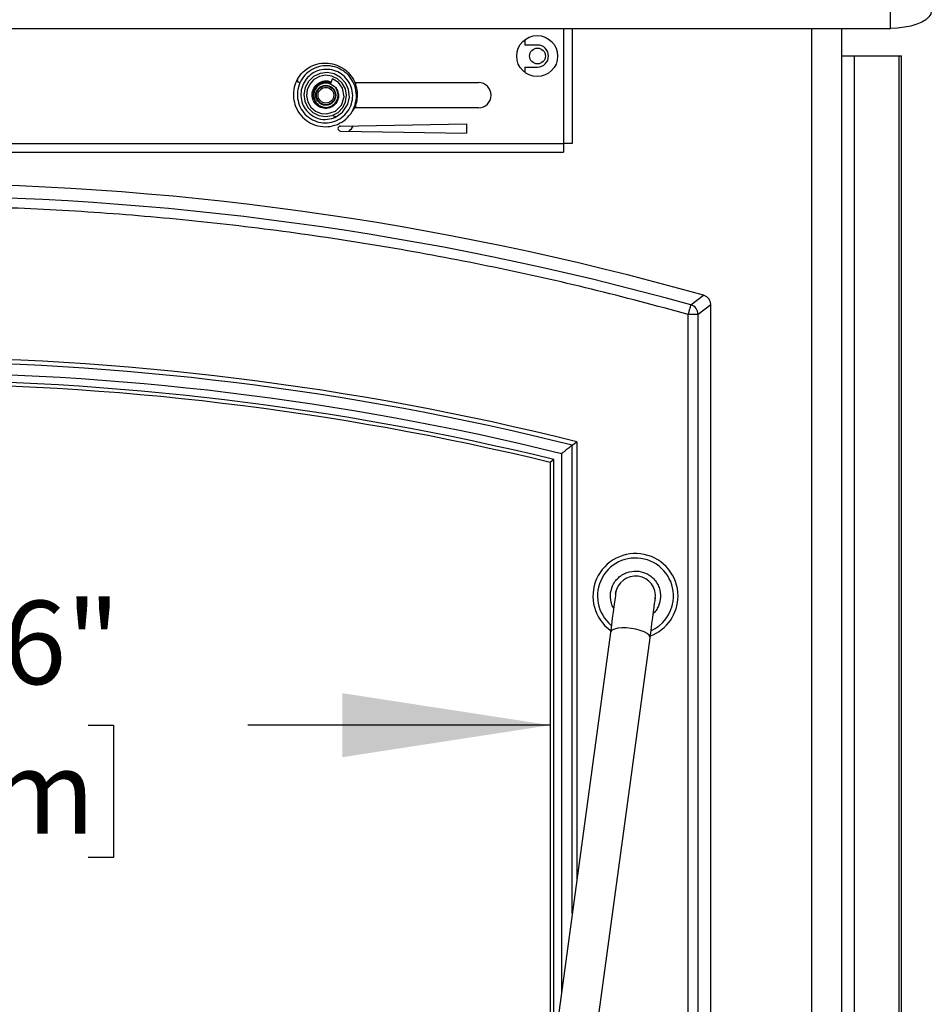
# Model space of a CAD drawing. Units: inches. Extents: x 4 to 127, y 6 to 68.
# Drawn here: x 27 to 38, y 37 to 49 of the extents above; entities that cross this region are included whole.
import ezdxf

# ---------------------------------------------------------------- set-up
doc = ezdxf.new("R2010")
doc.units = ezdxf.units.IN
doc.header["$MEASUREMENT"] = 0
doc.layers.add('FORMAT', color=7, linetype='Continuous')
doc.styles.add('SLDTEXTSTYLE1', font='TXT', dxfattribs={"width": 0.75})
doc.dimstyles.new('SLDDIMSTYLE0', dxfattribs={"dimtxt": 1.041667, "dimasz": 2.6, "dimexe": 0, "dimexo": 0.0625, "dimgap": 0.260417, "dimtad": 0, "dimtih": 1, "dimtoh": 1, "dimdec": 6, "dimrnd": 1e-09, "dimzin": 12, "dimdsep": 46, "dimlunit": 5, "dimtxsty": 'SLDTEXTSTYLE1', "dimsah": 1, "dimcen": 0.09, "dimadec": 0, "dimazin": 3, "dimtfac": 1, "dimtdec": 3, "dimtofl": 0, "dimtmove": 0, "dimatfit": 3, "dimfxl": 0, "dimfrac": 2, "dimtolj": 1, "dimtzin": 12, "dimarcsym": 0})

# ---------------------------------------------------------------- blocks, each defined once
blk = doc.blocks.new('_D_2')
at = {"layer": 'FORMAT', "ltscale": 20}
for p, q in [((17.232, 40.155), (21.012, 40.155)), ((23.009, 40.155), (22.692, 40.155)), ((22.692, 40.155), (22.692, 38.5)), ((27.922, 40.155), (28.239, 40.155)), ((28.239, 40.155), (28.239, 38.5)), ((33.699, 40.155), (29.919, 40.155)), ((22.692, 38.5), (23.009, 38.5)), ((28.239, 38.5), (27.922, 38.5))]:
    blk.add_line(p, q, dxfattribs=at)
for points in [[(17.232, 40.155), (19.832, 39.755), (19.832, 40.555)], [(33.699, 40.155), (31.099, 40.555), (31.099, 39.755)]]:
    blk.add_solid(points, dxfattribs=at)
at = {"layer": 'FORMAT', "ltscale": 20, "char_height": 1.0417, "attachment_point": 1, "style": 'SLDTEXTSTYLE1'}
for s, insert in [('16 7/16"', (22.83, 41.709)), ('418mm', (23.009, 39.842))]:
    blk.add_mtext(s, dxfattribs=dict(at, insert=insert))

msp = doc.modelspace()

# ---------------------------------------------------------------- linework, layer by layer
at = {"color": 7, "linetype": 'Continuous', "lineweight": 25, "ltscale": 20}
for p, q in [((37.9480081, 48.8599406), (37.9480081, 49.1453929)), ((12.9873788, 48.8599406), (37.9480081, 48.8599406)), ((33.9716302, 48.8599406), (33.9716302, 47.4230034)), ((37.3377718, 48.8599406), (37.3377718, 30.0888305)), ((33.381079, 48.7191493), (33.381079, 48.6518218)), ((33.5385593, 48.6518218), (33.381079, 48.6518218)), ((37.3377718, 48.5146572), (37.4990734, 48.5146572)), ((37.4990734, 30.2863108), (37.4990734, 48.5146572)), ((37.4990734, 48.5146572), (38.0581284, 48.5146572)), ((38.0581284, 30.2863108), (38.0581284, 48.5146572)), ((38.0581284, 48.5146572), (38.0858035, 48.5146572)), ((38.0858035, 30.2863108), (38.0858035, 48.5146572)), ((33.381079, 48.3762313), (33.381079, 48.3089051)), ((33.381079, 48.3762313), (33.5385593, 48.3762313)), ((30.5425565, 48.2202654), (30.5309189, 48.1990741)), ((30.977544, 48.225326), (30.973914, 48.2269557)), ((30.5293197, 48.2001101), (30.5286726, 48.1986447)), ((31.2540796, 48.1817442), (32.8017286, 48.1817442)), ((31.2675159, 48.1369503), (31.2675159, 48.1817442)), ((32.8017286, 47.8667829), (31.2484758, 47.8667829)), ((31.2675159, 47.8667829), (31.2675159, 47.9251438)), ((30.9929121, 47.7464683), (31.0024339, 47.7496985)), ((31.0016287, 47.7505409), (31.0216141, 47.7615408)), ((31.0759019, 47.640006), (32.6512562, 47.6675708)), ((32.6512562, 47.6675708), (32.6512562, 47.5494597)), ((31.0759019, 47.5770245), (32.6512562, 47.5494597)), ((17.1131266, 47.4230034), (33.8616301, 47.4230034)), ((33.8616301, 47.4230034), (33.8616301, 47.3130035)), ((33.9716302, 47.4230034), (33.8616301, 47.4230034)), ((17.1131266, 47.3130035), (33.8616301, 47.3130035)), ((35.456056, 45.4050858), (35.6145514, 45.5249017)), ((35.7042704, 45.4064135), (35.5461569, 45.2864902)), ((35.7042704, 33.2942815), (35.7042704, 45.4064135)), ((35.423056, 33.4523951), (35.4230525, 45.2864914)), ((35.5461569, 33.4523951), (35.5461569, 45.2864902)), ((33.9733972, 43.6525861), (34.0279434, 43.6951846)), ((34.0279434, 43.6951846), (34.0279434, 38.208143)), ((33.8379434, 43.5465725), (33.8379434, 36.8068795)), ((33.9733972, 37.8058601), (33.9733972, 43.6525861)), ((33.7444413, 43.4731996), (33.6985963, 43.4371663)), ((33.6985963, 43.4371663), (33.6985963, 36.4556237)), ((33.7444413, 36.4830786), (33.7444413, 43.4731996)), ((35.0102973, 41.7483473), (35.0106765, 41.7345902)), ((34.4489045, 41.3127612), (33.796754, 36.5031044)), ((34.2778558, 36.3299858), (34.9443707, 41.2455798))]:
    msp.add_line(p, q, dxfattribs=at)
at = {"color": 8, "linetype": 'Continuous', "lineweight": 25, "ltscale": 20}
for p, q in [((33.8616301, 48.8599406), (33.8616301, 47.4230034)), ((36.9637562, 48.8599406), (36.9637562, 30.0888305)), ((30.9592211, 48.1606995), (30.9490804, 48.1652262)), ((30.8485395, 47.8802033), (30.8703729, 47.874562)), ((30.9944359, 47.7425119), (31.0043033, 47.7444479)), ((31.004303, 47.7444479), (31.0247091, 47.7582708))]:
    msp.add_line(p, q, dxfattribs=at)
at = {"color": 7, "linetype": 'Continuous', "lineweight": 25, "ltscale": 20, "flags": 128}
for points in [[(38.4598191, 49.0762421), (38.4520436, 49.0386818), (38.4289532, 49.0022631), (38.3912495, 48.9680914), (38.340078, 48.9372061), (38.2769939, 48.9105459), (38.2039137, 48.8889204), (38.1230579, 48.8729856), (38.0368831, 48.8632271), (37.9480081, 48.8599406)], [(31.0247091, 47.7582708), (31.1032919, 47.8115055), (31.1676124, 47.911132), (31.1873121, 48.0023236), (31.1776223, 48.0944762), (31.1398851, 48.1784612), (31.0781517, 48.2459482), (30.9989746, 48.2904851), (30.9104145, 48.3079629), (30.8214288, 48.2968938), (30.7408939, 48.2588571), (30.6766693, 48.197963), (30.6350273, 48.1205297), (30.6197436, 48.0345489), (30.6319919, 47.9486384), (30.67028, 47.8713987), (30.7303618, 47.8103838), (30.8060137, 47.7714237), (30.8895124, 47.7582062), (30.9724069, 47.7716267), (31.0465026, 47.8100165), (31.1044664, 47.8692938), (31.1407853, 47.9432106), (31.1521404, 48.0242647), (31.1376314, 48.1042769), (31.0991254, 48.1752886), (31.0407357, 48.2303888), (30.9684938, 48.2642086), (30.8898239, 48.2737242), (30.8125901, 48.2582974), (30.7445112, 48.2197058), (30.6922243, 48.1621673), (30.6607057, 48.0916121), (30.6529207, 48.0152208), (30.6692644, 47.9407021), (30.7078227, 47.8754033), (30.7645339, 47.8257801), (30.8334576, 47.7965269), (30.9076252, 47.7902907), (31.0124529, 47.8242806), (31.0892818, 47.9018652), (31.1216438, 48.0051044), (31.1031921, 48.1107149), (31.0515109, 48.1842633), (30.9757643, 48.2313615), (30.9757643, 48.2313615)], [(34.5152104, 41.8017712), (34.5142833, 41.794934), (34.5115192, 41.7745485), (34.5069688, 41.7409895), (34.5007161, 41.6948745), (34.4928758, 41.6370521), (34.4835923, 41.5685862), (34.4730366, 41.4907365), (34.4614026, 41.4049351), (34.4489045, 41.3127612)], [(34.9443707, 41.2455798), (34.9568687, 41.3377541), (34.9685027, 41.4235554), (34.9790585, 41.5014052), (34.9883419, 41.569871), (34.9961822, 41.6276934), (35.002435, 41.6738084), (35.0069853, 41.7073674), (35.0097494, 41.7277529), (35.0106765, 41.7345902)]]:
    msp.add_lwpolyline(points, dxfattribs=at)
at = {"color": 8, "linetype": 'Continuous', "lineweight": 25, "ltscale": 20, "flags": 128}
msp.add_lwpolyline([(34.9443707, 41.2455798), (34.9439492, 41.2560379), (34.932346, 41.2778083), (34.9070442, 41.2996578), (34.8695144, 41.3203171), (34.8219376, 41.3385845), (34.7670789, 41.3533994), (34.7081263, 41.3639003), (34.648506, 41.3694768), (34.591683, 41.3698053), (34.5409596, 41.3648663), (34.4992836, 41.354947), (34.4690771, 41.3406237), (34.4520956, 41.3227291), (34.4489045, 41.3127612)], dxfattribs=at)
at = {"color": 7, "linetype": 'Continuous', "lineweight": 25, "ltscale": 400}
for centre, radius in [((33.5340906, 48.5140271), 0.2559055), ((33.5385593, 48.5140271), 0.0984252), ((30.8927126, 48.0244523), 0.125), ((30.8944842, 48.0242633), 0.1181102), ((30.8944842, 48.0242633), 0.0984252)]:
    msp.add_circle(centre, radius, dxfattribs=at)
for centre, radius, start, end in [((33.5385593, 48.5140271), 0.1377953, 270, 90), ((32.8017286, 48.0242633), 0.1574803, 270, 90), ((31.0764529, 47.6085153), 0.0314961, 91.00239846, 268.99760154), ((31.0175157, 47.7624523), 0.25, 311.47754325, 331.41215524), ((25.4654434, 9.5009438), 37.426327, 74.26576403, 105.73423597), ((25.4654434, 9.5009438), 37.2682135, 74.45035158, 105.54964842), ((35.419018, 45.2835977), 0.1270086, 37.16218296, 73.0451577), ((25.4654434, 9.5009438), 35.25, 75.94177506, 104.05822494), ((25.4654434, 9.5009438), 35.1954537, 76.01106828, 103.98893172), ((25.4654434, 9.5009438), 35.06, 76.18398432, 103.81601568), ((25.4654434, 9.5009438), 34.9664979, 76.30405223, 103.69594777), ((25.4654434, 9.5009438), 34.9206529, 76.36313507, 103.63686493), ((34.7629434, 41.7681806), 0.5315, 0, 234.22013307), ((34.7629434, 41.7681806), 0.475, 352.27824761, 230.52138375), ((34.7629434, 41.7681806), 0.25, 82.27824761, 172.27824761), ((34.7629434, 41.7681806), 0.25, 352.27824761, 82.27824761), ((34.7629434, 41.7681806), 0.5315, 290.33636216, 0), ((34.7629434, 41.7681806), 0.475, 294.03511147, 352.27824761)]:
    msp.add_arc(centre, radius, start, end, dxfattribs=at)
at = {"color": 8, "linetype": 'Continuous', "lineweight": 25, "ltscale": 400}
msp.add_arc((30.8939452, 48.0240364), 0.152118, 66.54662752, 257.32176788, dxfattribs=at)
at = {"color": 7, "linetype": 'Continuous', "lineweight": 25, "ltscale": 20}
for points, knots in [([(30.525125, 48.2021388), (30.5125047, 48.1677273), (30.4873358, 48.0991001), (30.4860265, 47.9884496), (30.5131818, 47.8759416), (30.5758663, 47.7702931), (30.6726048, 47.6856627), (30.7902371, 47.635722), (30.9167555, 47.6253089), (31.039386, 47.6546735), (31.1460595, 47.7204142), (31.2261777, 47.8156925), (31.2722698, 47.9304278), (31.2802197, 48.0530381), (31.2494801, 48.1711685), (31.1838751, 48.2731241), (31.0903359, 48.349046), (30.9784288, 48.3914821), (30.8596793, 48.3968646), (30.7459011, 48.3651374), (30.6484805, 48.2997278), (30.5768085, 48.207826), (30.5376318, 48.0988484), (30.5346663, 47.9838442), (30.5674909, 47.8744005), (30.6324033, 47.781255), (30.7226735, 47.7136428), (30.8288012, 47.6778051), (30.9400983, 47.6768647), (31.0453645, 47.7106864), (31.1342206, 47.7752087), (31.1981068, 47.8636605), (31.2307784, 47.9670075), (31.229598, 48.0746492), (31.1951198, 48.1759007), (31.1310273, 48.2606457), (31.0442993, 48.3207632), (30.9437918, 48.3506321), (30.8396829, 48.3474646), (30.742424, 48.3122279), (30.6615305, 48.2488189), (30.6050064, 48.1637888), (30.5780056, 48.0660477), (30.5828161, 47.9653935), (30.6187102, 47.8720163), (30.6816178, 47.7948134), (30.7716554, 47.7376501), (30.8830989, 47.7111856), (30.958525, 47.7324078), (30.9944359, 47.7425119)], [0, 0, 0, 0, 0.0208369491, 0.0415552826, 0.0621655112, 0.0864339935, 0.110540288, 0.1344959985, 0.158295089, 0.181934818, 0.2054264754, 0.2287640194, 0.2519447875, 0.2749798183, 0.2978635788, 0.320593007, 0.3431794021, 0.3656166297, 0.3879025572, 0.4100475674, 0.432046286, 0.4538961883, 0.4756076192, 0.4971753747, 0.5185969271, 0.5398823919, 0.5610267682, 0.5820274893, 0.6028947966, 0.6236233525, 0.6442111701, 0.6646677385, 0.6849882866, 0.7051703753, 0.725224034, 0.7451440859, 0.7649285666, 0.7845867781, 0.8041140473, 0.8235083178, 0.8427788578, 0.8619208707, 0.8809326834, 0.8998230903, 0.9185875696, 0.9372243652, 0.9557424248, 0.978928632, 1, 1, 1, 1]), ([(30.5251655, 48.2021165), (30.5451063, 48.2349108), (30.584879, 48.3003201), (30.6758954, 48.3723487), (30.7809358, 48.41775), (30.8944205, 48.431726), (31.0066545, 48.414004), (31.1091425, 48.3660577), (31.1939377, 48.2919844), (31.2545811, 48.1978355), (31.2868842, 48.0908663), (31.2871894, 47.9805083), (31.2654267, 47.8883801), (31.2341636, 47.8418486), (31.2232588, 47.8256182)], [0, 0, 0, 0, 0.0888892936, 0.1772929381, 0.2653524758, 0.3529283401, 0.4401492446, 0.5268904674, 0.6132804758, 0.6991955786, 0.784761148, 0.8698578293, 0.9546056108, 1, 1, 1, 1]), ([(30.9745579, 48.2282874), (30.9740753, 48.2270582), (30.9729638, 48.2242267), (30.9697955, 48.216154), (30.9657557, 48.2058607), (30.9614012, 48.1947653), (30.9572029, 48.1840674), (30.9536487, 48.1750121), (30.9511991, 48.1687699), (30.9502678, 48.1663988), (30.950207, 48.1662429), (30.950193, 48.1662071)], [0, 0, 0, 0, 0.096643139, 0.2226027739, 0.3433375866, 0.4702894775, 0.5909597098, 0.716970109, 0.8398217235, 0.9631850571, 1, 1, 1, 1]), ([(30.5251655, 48.2021165), (30.5256564, 48.20188), (30.526638, 48.201407), (30.5338329, 48.1979434), (30.544274, 48.1929158), (30.5525053, 48.188952), (30.5566211, 48.1869701)], [0, 0, 0, 0, 0.2500338652, 0.5000380655, 0.7500152447, 1, 1, 1, 1]), ([(30.5566211, 48.1869701), (30.5608591, 48.1849289), (30.5668296, 48.1820532), (30.5715276, 48.1797902), (30.5728909, 48.1791335)], [0, 0, 0, 0, 0.7098197703, 1, 1, 1, 1]), ([(30.950193, 48.1662071), (30.9686944, 48.156935), (31.0059059, 48.1382864), (31.0446797, 48.0819383), (31.0580156, 48.0103931), (31.035146, 47.9356415), (30.9799253, 47.879087), (30.903876, 47.8538217), (30.8236709, 47.8664551), (30.7573303, 47.9151172), (30.7202522, 47.9898172), (30.721551, 48.0741859), (30.7621953, 48.1500338), (30.8331696, 48.1975426), (30.90709, 48.2115143), (30.9460458, 48.1941725), (30.9589196, 48.1884415)], [0, 0, 0, 0, 0.05905410466, 0.11877434154, 0.19027102415, 0.26271484922, 0.33612006652, 0.4105020744, 0.4858742947, 0.56225119592, 0.63964768738, 0.71807732703, 0.79755624409, 0.87809675274, 0.95971436449, 1, 1, 1, 1]), ([(30.9536296, 48.1749636), (30.9490713, 48.1773028), (30.930859, 48.1866488), (30.894197, 48.1906896), (30.8480116, 48.1857991), (30.8043945, 48.1674124), (30.7677524, 48.1375853), (30.7400304, 48.0995549), (30.7317442, 48.0700027), (30.7277251, 48.0556686)], [0, 0, 0, 0, 0.0524301696, 0.2094750281, 0.3676568436, 0.5267541518, 0.6870039586, 0.8481828896, 1, 1, 1, 1]), ([(30.8599758, 47.8730719), (30.8461597, 47.8773984), (30.8203101, 47.8854932), (30.7826803, 47.9134753), (30.754824, 47.9506647), (30.7403977, 47.9952019), (30.7379784, 48.0362647), (30.7466497, 48.0767453), (30.7656029, 48.1139564), (30.7939533, 48.1447185), (30.8292286, 48.167017), (30.8693997, 48.1793496), (30.9106849, 48.1795731), (30.9390401, 48.1753967), (30.9510941, 48.1686394), (30.9511381, 48.1686147)], [0, 0, 0, 0, 0.0847681507, 0.1585980636, 0.2726767493, 0.3524964617, 0.431539859, 0.5125112208, 0.5937158671, 0.6749059193, 0.7561263612, 0.8373024931, 0.9185331845, 0.9997026936, 1, 1, 1, 1]), ([(31.048235, 48.0309327), (31.0486057, 48.0215594), (31.0495228, 47.9983721), (31.0385759, 47.9622309), (31.0170612, 47.9269108), (30.9938307, 47.9023437), (30.9766597, 47.8937583), (30.9718451, 47.891351)], [0, 0, 0, 0, 0.1667793066, 0.4125716164, 0.6583690633, 0.9042108313, 1, 1, 1, 1]), ([(30.8605578, 47.875618), (30.8747124, 47.873245), (30.9031039, 47.8684853), (30.9462948, 47.8767131), (30.9854534, 47.8959008), (31.0169258, 47.9231258), (31.0296462, 47.9462409), (31.035322, 47.9565548)], [0, 0, 0, 0, 0.2058107283, 0.4128195071, 0.6213245213, 0.8310361707, 1, 1, 1, 1]), ([(35.4230525, 45.2864914), (35.0205664, 45.3942879), (34.2155977, 45.6098801), (32.9923933, 45.8821325), (31.7585893, 46.1164439), (30.5125718, 46.3087322), (29.2588559, 46.4590836), (27.9978192, 46.5668326), (26.7328602, 46.6316533), (25.4654506, 46.6532578), (24.1980338, 46.6316533), (22.933082, 46.5668336), (21.6720381, 46.4590845), (20.418329, 46.3087341), (19.1723042, 46.1164451), (17.9385037, 45.8821347), (16.7152926, 45.6098806), (15.9103237, 45.3942887), (15.5078339, 45.2864914)], [0, 0, 0, 0, 0.0619962353, 0.1239919459, 0.1864174357, 0.2488439567, 0.3115594154, 0.3742759573, 0.4371374389, 0.499999993, 0.5628614701, 0.6257240285, 0.6884394877, 0.7511560293, 0.8135815314, 0.8760080402, 0.9380032142, 1, 1, 1, 1]), ([(35.7042704, 45.4064135), (35.7029285, 45.4203046), (35.700244, 45.4480932), (35.6790005, 45.4847721), (35.649487, 45.5118983), (35.6255574, 45.5208052), (35.6145514, 45.5249017)], [0, 0, 0, 0, 0.2607230312, 0.5215657578, 0.7799521639, 1, 1, 1, 1]), ([(35.4230525, 45.2864914), (35.4269555, 45.3005165), (35.4347615, 45.3285671), (35.4449869, 45.3653123), (35.4528516, 45.3935725), (35.4549878, 45.4012481), (35.456056, 45.4050858)], [0, 0, 0, 0, 0.2499978503, 0.4999998337, 0.7499991094, 1, 1, 1, 1]), ([(35.5461569, 45.2864902), (35.5421734, 45.2864901), (35.5342063, 45.28649), (35.5048707, 45.286491), (35.4667284, 45.2864906), (35.4376111, 45.2864911), (35.4230525, 45.2864914)], [0, 0, 0, 0, 0.2500019194, 0.4999992238, 0.7500005644, 1, 1, 1, 1]), ([(35.5461569, 45.2864902), (35.5447639, 45.2997761), (35.5419777, 45.3263477), (35.5274824, 45.3489961), (35.5202348, 45.3603202)], [0, 0, 0, 0, 0.5000020018, 1, 1, 1, 1]), ([(33.9733972, 43.6525861), (33.9553874, 43.6385085), (33.9216663, 43.6121501), (33.8842708, 43.5828585), (33.8616922, 43.5651943), (33.8485317, 43.5548617), (33.8396615, 43.5479357), (33.8385087, 43.5470211), (33.8379434, 43.5465725)], [0, 0, 0, 0, 0.2806482938, 0.5254780338, 0.6492178847, 0.7624902371, 0.8835275905, 1, 1, 1, 1]), ([(34.5152104, 41.8017712), (34.5172229, 41.8150874), (34.520887, 41.8393324), (34.5327789, 41.8605836), (34.5381393, 41.8701629)], [0, 0, 0, 0, 0.54923454858, 1, 1, 1, 1])]:
    msp.add_open_spline(points, degree=3, knots=knots, dxfattribs=at)
at = {"color": 8, "linetype": 'Continuous', "lineweight": 25, "ltscale": 20}
for points, knots in [([(30.9503306, 48.1649117), (30.9403572, 48.1686814), (30.917015, 48.1775042), (30.8771201, 48.1774759), (30.8353698, 48.1671234), (30.7982067, 48.1449809), (30.7684444, 48.1137114), (30.7487283, 48.075273), (30.7401814, 48.0329339), (30.7439298, 47.9899256), (30.7591987, 47.94944), (30.7853837, 47.9153625), (30.8148231, 47.8915245), (30.8365563, 47.8843521), (30.8447259, 47.8816559)], [0, 0, 0, 0, 0.0657385665, 0.1538570766, 0.2419744165, 0.3300843539, 0.4182109666, 0.5063109726, 0.5944441819, 0.6825376597, 0.7706782247, 0.8587652094, 0.9469087535, 1, 1, 1, 1]), ([(30.9496248, 48.1657319), (30.9480445, 48.1665796), (30.9339249, 48.1741535), (30.9028287, 48.1777606), (30.8601757, 48.1751283), (30.8197674, 48.1593632), (30.7851996, 48.1335627), (30.7593376, 48.0989591), (30.743778, 48.0586324), (30.7404185, 48.0156838), (30.7481404, 47.9730736), (30.7626882, 47.9486287), (30.769918, 47.9364804)], [0, 0, 0, 0, 0.0138286236, 0.1235529747, 0.2332674168, 0.3429823045, 0.4527070717, 0.5624112645, 0.6721440714, 0.7818373723, 0.8915808797, 1, 1, 1, 1]), ([(30.9502637, 48.1658023), (30.9374868, 48.1698749), (30.9110925, 48.1782882), (30.868529, 48.1764517), (30.8274894, 48.1634432), (30.7914918, 48.1394802), (30.7637273, 48.1064191), (30.7459677, 48.0670395), (30.7400657, 48.0242515), (30.7459715, 47.9814782), (30.763732, 47.9420524), (30.7915408, 47.9091892), (30.8262496, 47.8852292), (30.8526417, 47.878378), (30.8651992, 47.8751182)], [0, 0, 0, 0, 0.0791837652, 0.1635773919, 0.2480213844, 0.3324206318, 0.4168592442, 0.5012661688, 0.5856980785, 0.6701145273, 0.754537714, 0.8389603213, 0.9233763943, 1, 1, 1, 1]), ([(30.8942092, 47.8718258), (30.8942963, 47.8718132), (30.9084511, 47.8697683), (30.9373272, 47.8767573), (30.9766632, 47.8931876), (31.0096553, 47.9214071), (31.033694, 47.9571914), (31.0467822, 47.9984222), (31.0478967, 48.0414539), (31.0381167, 48.0821787), (31.0231759, 48.1046378), (31.0161538, 48.1151935)], [0, 0, 0, 0, 0.0007848196, 0.1275207634, 0.2541595148, 0.3808903734, 0.507533793, 0.6342627719, 0.7609124834, 0.8876301812, 1, 1, 1, 1]), ([(30.9204772, 47.8740962), (30.9341854, 47.8775916), (30.9617471, 47.8846194), (30.9974083, 47.9092262), (31.0252815, 47.9420334), (31.0429836, 47.9815335), (31.0488111, 48.0241825), (31.0435295, 48.0667969), (31.0305856, 48.0916867), (31.0242383, 48.1038921)], [0, 0, 0, 0, 0.1423056266, 0.2861215777, 0.4300498627, 0.5738674675, 0.7177922043, 0.8616126637, 1, 1, 1, 1]), ([(30.9784685, 47.8985224), (30.9867466, 47.904129), (31.0068484, 47.9177439), (31.0295154, 47.9497671), (31.0451869, 47.9898531), (31.0485603, 48.0328514), (31.041127, 48.0742165), (31.0273349, 48.0976138), (31.0208066, 48.1086886)], [0, 0, 0, 0, 0.1249962249, 0.3035324277, 0.4822068102, 0.6607413427, 0.8394168586, 1, 1, 1, 1]), ([(30.9983842, 47.9144044), (31.0055907, 47.9212942), (31.023126, 47.9380585), (31.0400475, 47.973447), (31.048829, 48.0155118), (31.0450856, 48.0587132), (31.0295238, 48.0986909), (31.0088892, 48.1284388), (30.9915326, 48.1405057), (30.9858877, 48.1444303)], [0, 0, 0, 0, 0.1129226272, 0.2747676668, 0.4365583134, 0.5983902138, 0.7601892882, 0.9220058933, 1, 1, 1, 1]), ([(30.7750307, 47.9295719), (30.7751076, 47.9294408), (30.7823708, 47.9170504), (30.8059287, 47.8990677), (30.8403458, 47.8789948), (30.8655918, 47.8754421), (30.8766317, 47.8738885)], [0, 0, 0, 0, 0.0038362737, 0.3624418891, 0.7212008673, 1, 1, 1, 1]), ([(30.8559027, 47.8773944), (30.8574434, 47.8767841), (30.8722121, 47.8709335), (30.9034976, 47.8705845), (30.9450148, 47.8787298), (30.9749315, 47.891935), (30.9872733, 47.9041261), (30.9894851, 47.9063109)], [0, 0, 0, 0, 0.0349342777, 0.3348686587, 0.6345733462, 0.9345121361, 1, 1, 1, 1]), ([(30.8788258, 47.8736527), (30.8897488, 47.8728216), (30.914893, 47.8709084), (30.9539838, 47.8812954), (30.9776906, 47.8971449), (30.9895403, 47.9050672)], [0, 0, 0, 0, 0.2775379502, 0.6388820093, 1, 1, 1, 1]), ([(31.0043033, 47.7444479), (31.004104, 47.7449559), (31.0037054, 47.7459718), (31.0007743, 47.7534386), (30.9965479, 47.7642079), (30.9926485, 47.7741441), (30.9905368, 47.7795238), (30.9900489, 47.7807668)], [0, 0, 0, 0, 0.2325386796, 0.4650810488, 0.6976051386, 0.9301296835, 1, 1, 1, 1]), ([(34.4902157, 41.6174342), (34.4868044, 41.6227817), (34.4720569, 41.6459001), (34.4518772, 41.7102239), (34.4449502, 41.8110519), (34.4777804, 41.9077385), (34.5249824, 41.9748367), (34.5720195, 42.0190709), (34.6270653, 42.0523709), (34.7045422, 42.0812537), (34.7654228, 42.0794893), (34.8049989, 42.0783424)], [0, 0, 0, 0, 0.0275659359, 0.1191722732, 0.2893437499, 0.4595151696, 0.5511214357, 0.6446718911, 0.7382221156, 0.8298284171, 1, 1, 1, 1]), ([(34.8049989, 42.0783424), (34.8434514, 42.0689093), (34.9026037, 42.0543984), (34.9695918, 42.0059269), (35.013783, 41.9591715), (35.0473425, 41.9040089), (35.0749728, 41.826764), (35.0808711, 41.7248262), (35.0473447, 41.6294833), (35.0107653, 41.5728554), (34.990394, 41.5544989), (34.9856819, 41.5502528)], [0, 0, 0, 0, 0.170171462, 0.2617778807, 0.3553279393, 0.4488783595, 0.5404846835, 0.7106561354, 0.8808275303, 0.9724341618, 1, 1, 1, 1])]:
    msp.add_open_spline(points, degree=3, knots=knots, dxfattribs=at)

# ---------------------------------------------------------------- dimensions: what is measured, and where the dimension line sits
at = {"layer": 'FORMAT', "ltscale": 20}
dim = msp.add_linear_dim(base=(33.6985963, 40.1546756), p1=(17.2322906, 43.4371662), p2=(33.6985963, 43.4371662), angle=0, dimstyle='SLDDIMSTYLE0', dxfattribs=at)
dim.commit()
dim.dimension.update_dxf_attribs({"geometry": '_D_2', "text_midpoint": (25.4654434, 40.1546756), "dimtype": 160})

doc.saveas('drawing.dxf')
